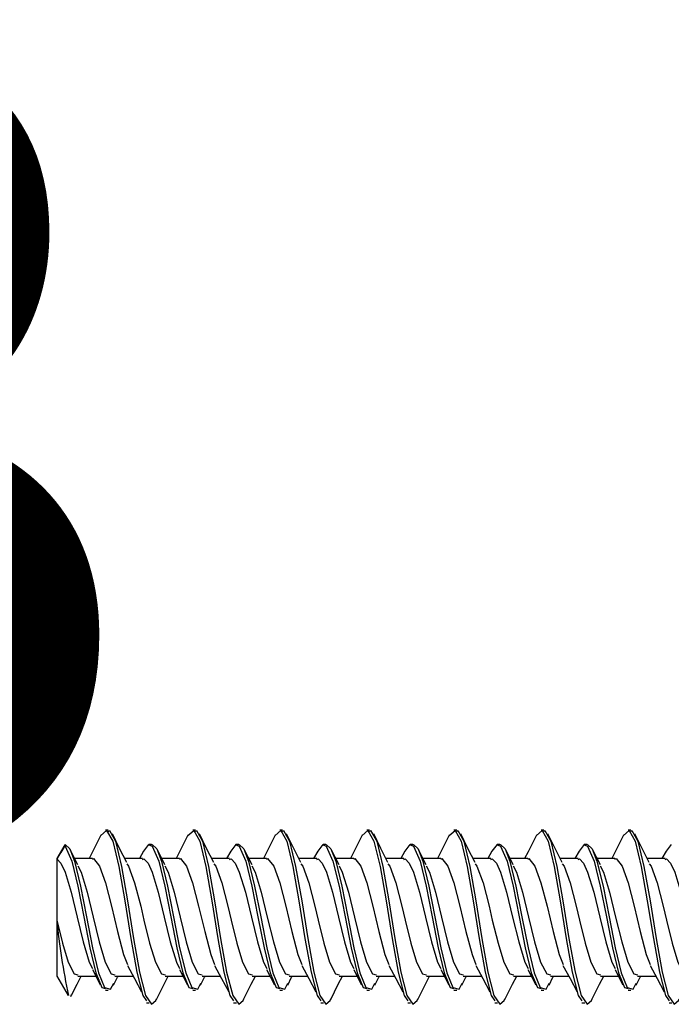
# Model space of a CAD drawing. Units: inches. Extents: x 0.2 to 10.8, y 0.2 to 8.2.
# Drawn here: x 9.2 to 9.3, y 3.3 to 3.4 of the extents above; entities that cross this region are included whole.
import ezdxf

# ---------------------------------------------------------------- set-up
doc = ezdxf.new("R2010")
doc.units = ezdxf.units.IN
doc.header["$MEASUREMENT"] = 0
doc.styles.add('SLDTEXTSTYLE1', font='GOTHIC.TTF', dxfattribs={"width": 0.913})

msp = doc.modelspace()

# ---------------------------------------------------------------- linework, layer by layer
at = {"color": 7, "linetype": 'Continuous', "lineweight": 25}
for p, q in [((9.229110151080627, 3.310027373124223), (9.228784628174429, 3.310027373124223)), ((9.239526810746485, 3.310027373124223), (9.23920130006237, 3.310027373124223)), ((9.249943482634425, 3.310027373124223), (9.249617959728228, 3.310027373124223)), ((9.260360154522365, 3.310027373124223), (9.260034631616167, 3.310027373124223)), ((9.270776814188224, 3.310027373124223), (9.270451291282026, 3.310027373124223)), ((9.281193486076162, 3.310027373124223), (9.280867963169966, 3.310027373124223)), ((9.291610145742021, 3.310027373124223), (9.291284622835823, 3.310027373124223)), ((9.223903703448176, 3.308283233272676), (9.22295611328371, 3.30664195445509)), ((9.223933403105084, 3.308135590533813), (9.223933403105084, 3.308333099363285)), ((9.234284271308749, 3.308332708256692), (9.23395874840255, 3.308332708256692)), ((9.244700943196689, 3.308332708256692), (9.24437542029049, 3.308332708256692)), ((9.255117602862548, 3.308332708256692), (9.25479207995635, 3.308332708256692)), ((9.265534274750488, 3.308332708256692), (9.26520875184429, 3.308332708256692)), ((9.275950934416345, 3.308332708256692), (9.275625411510148, 3.308332708256692)), ((9.286367606304285, 3.308332708256692), (9.286042083398087, 3.308332708256692)), ((9.22295611328371, 3.30664195445509), (9.22295611328371, 3.306605972648534)), ((9.22295611328371, 3.306605972648534), (9.22295611328371, 3.299279568394892)), ((9.227208187496718, 3.30664195445509), (9.225076338790682, 3.30664195445509)), ((9.23320635709424, 3.30664195445509), (9.231064241840137, 3.30664195445509)), ((9.237624847162577, 3.30664195445509), (9.235493010678622, 3.30664195445509)), ((9.24362302898218, 3.30664195445509), (9.241480913728077, 3.30664195445509)), ((9.248041519050515, 3.30664195445509), (9.24590967034448, 3.30664195445509)), ((9.254039688648037, 3.30664195445509), (9.251897585616017, 3.30664195445509)), ((9.258458190938455, 3.30664195445509), (9.25632634223242, 3.30664195445509)), ((9.264456360535977, 3.30664195445509), (9.262314245281877, 3.30664195445509)), ((9.268874850604314, 3.30664195445509), (9.26674301412036, 3.30664195445509)), ((9.274873032423917, 3.30664195445509), (9.272730917169815, 3.30664195445509)), ((9.279291522492255, 3.30664195445509), (9.277159673786219, 3.30664195445509)), ((9.285289692089775, 3.30664195445509), (9.283147576835674, 3.30664195445509)), ((9.289708182158114, 3.30664195445509), (9.287576345674157, 3.30664195445509)), ((9.295706363977715, 3.30664195445509), (9.293564248723614, 3.30664195445509)), ((9.22295611328371, 3.299279568394892), (9.22295611328371, 3.292679057977885)), ((9.222912944893505, 3.292654222709228), (9.224305198810068, 3.290242659456702)), ((9.225483272978632, 3.292579325796666), (9.22761051396012, 3.292579325796666)), ((9.229902288596453, 3.292579325796666), (9.232093927722897, 3.292579325796666)), ((9.235899944866572, 3.292579325796666), (9.238027173625978, 3.292579325796666)), ((9.240318948262312, 3.292579325796666), (9.242510599610835, 3.292579325796666)), ((9.246316604532431, 3.292579325796666), (9.248443845513918, 3.292579325796666)), ((9.250735620150252, 3.292579325796666), (9.252927259276694, 3.292579325796666)), ((9.256733276420372, 3.292579325796666), (9.258860505179776, 3.292579325796666)), ((9.261152292038192, 3.292579325796666), (9.263343931164634, 3.292579325796666)), ((9.26714994830831, 3.292579325796666), (9.269277177067716, 3.292579325796666)), ((9.271568951704051, 3.292579325796666), (9.273760590830493, 3.292579325796666)), ((9.277566607974169, 3.292579325796666), (9.279693848955656, 3.292579325796666)), ((9.28198562359199, 3.292579325796666), (9.284177262718433, 3.292579325796666)), ((9.28798327986211, 3.292579325796666), (9.290110508621513, 3.292579325796666)), ((9.292402283257848, 3.292579325796666), (9.29459392238429, 3.292579325796666)), ((9.224676994515052, 3.290322445201677), (9.224603099813134, 3.290090518992019)), ((9.228784897060212, 3.2908866164621), (9.22911041996641, 3.2908866164621)), ((9.239201568948152, 3.2908866164621), (9.23952709185435, 3.2908866164621)), ((9.24961824083609, 3.2908866164621), (9.249943751520208, 3.2908866164621)), ((9.26003490050195, 3.2908866164621), (9.260360423408148, 3.2908866164621)), ((9.27045157238989, 3.2908866164621), (9.270777083074007, 3.2908866164621)), ((9.280868232055749, 3.2908866164621), (9.281193754961947, 3.2908866164621)), ((9.291284903943689, 3.2908866164621), (9.291610426849886, 3.2908866164621)), ((9.233679522739301, 3.289381833845477), (9.2340050456455, 3.289381833845477)), ((9.24409618240516, 3.289381833845477), (9.244421705311357, 3.289381833845477)), ((9.254512854293099, 3.289381833845477), (9.254838377199297, 3.289381833845477)), ((9.264929526181039, 3.289381833845477), (9.265255036865156, 3.289381833845477)), ((9.275346185846898, 3.289381833845477), (9.275671708753096, 3.289381833845477)), ((9.285762857734838, 3.289381833845477), (9.286088380641035, 3.289381833845477)), ((9.296179517400695, 3.289381833845477), (9.296505040306894, 3.289381833845477))]:
    msp.add_line(p, q, dxfattribs=at)
at = {"color": 7, "linetype": 'Continuous', "lineweight": 25, "flags": 128}
for points in [[(9.22822242466905, 3.309430935569876), (9.2272255306297, 3.307433749752648), (9.226818718662562, 3.30664195445509)], [(9.228220823576438, 3.309387718291348), (9.228911187823513, 3.309997453469858), (9.229633170594218, 3.308695264068416), (9.23035514114284, 3.305696258713182), (9.231077136135626, 3.301560893151944), (9.231799143350493, 3.297061016246018), (9.23252117500952, 3.293037311617085), (9.233243231112713, 3.290241486136923), (9.233680280508324, 3.289608284562832)], [(9.229110102192303, 3.309885596984255), (9.229236710729712, 3.309997453469858), (9.229958693500414, 3.308695264068416), (9.23068066404904, 3.305696258713182), (9.231402659041825, 3.301560893151944), (9.23212466625669, 3.297061016246018), (9.232846697915718, 3.293037311617085), (9.233568754018911, 3.290241486136923), (9.234290846788344, 3.289195471553906), (9.234809295243627, 3.289645048582575), (9.234882199956981, 3.28984353517853)], [(9.23131150676149, 3.306151506787451), (9.230455496650192, 3.30784910495443), (9.229600244307917, 3.309577600542256)], [(9.23863908433491, 3.309430935569876), (9.237642202517641, 3.307433749752648), (9.237235378328421, 3.30664195445509)], [(9.238637483242295, 3.309387718291348), (9.239327859711452, 3.309997453469858), (9.240049830260075, 3.308695264068416), (9.24077181303078, 3.305696258713182), (9.241493808023565, 3.301560893151944), (9.24221580301635, 3.297061016246018), (9.242937834675379, 3.293037311617085), (9.24365989077857, 3.290241486136923), (9.244096952396264, 3.289608284562832)], [(9.239526774080243, 3.309885596984255), (9.23965338261765, 3.309997453469858), (9.240375353166273, 3.308695264068416), (9.241097335936978, 3.305696258713182), (9.241819318707684, 3.301560893151944), (9.242541325922549, 3.297061016246018), (9.243263357581577, 3.293037311617085), (9.243985413684769, 3.290241486136923), (9.244707506454203, 3.289195471553906), (9.245225967131567, 3.289645048582575), (9.24529885962284, 3.28984353517853)], [(9.241728166427349, 3.306151506787451), (9.240872156316051, 3.30784910495443), (9.240016903973777, 3.309577600542256)], [(9.24905575622285, 3.309430935569876), (9.2480588621835, 3.307433749752648), (9.24765205021636, 3.30664195445509)], [(9.249054155130235, 3.309387718291348), (9.249744531599392, 3.309997453469858), (9.250466502148015, 3.308695264068416), (9.25118848491872, 3.305696258713182), (9.251910467689424, 3.301560893151944), (9.25263247490429, 3.297061016246018), (9.25335450656332, 3.293037311617085), (9.25407656266651, 3.290241486136923), (9.254513612062123, 3.289608284562832)], [(9.249943445968183, 3.309885596984255), (9.25007004228351, 3.309997453469858), (9.250792025054213, 3.308695264068416), (9.251513995602837, 3.305696258713182), (9.252235990595622, 3.301560893151944), (9.252957997810489, 3.297061016246018), (9.253680029469518, 3.293037311617085), (9.254402085572709, 3.290241486136923), (9.255124178342143, 3.289195471553906), (9.255642626797426, 3.289645048582575), (9.25571553151078, 3.28984353517853)], [(9.252144838315287, 3.306151506787451), (9.25128882820399, 3.30784910495443), (9.250433575861717, 3.309577600542256)], [(9.25947242811079, 3.309430935569876), (9.25847553407144, 3.307433749752648), (9.258068709882219, 3.30664195445509)], [(9.259470814796094, 3.309387718291348), (9.26016119126525, 3.309997453469858), (9.260883161813874, 3.308695264068416), (9.261605144584578, 3.305696258713182), (9.262327139577364, 3.301560893151944), (9.26304914679223, 3.297061016246018), (9.263771166229178, 3.293037311617085), (9.26449323455445, 3.290241486136923), (9.264930283950061, 3.289608284562832)], [(9.26036010563404, 3.309885596984255), (9.26048671417145, 3.309997453469858), (9.261208684720073, 3.308695264068416), (9.261930667490777, 3.305696258713182), (9.262652650261481, 3.301560893151944), (9.263374657476348, 3.297061016246018), (9.264096689135377, 3.293037311617085), (9.264818745238566, 3.290241486136923), (9.265540838008002, 3.289195471553906), (9.266059298685366, 3.289645048582575), (9.26613219117664, 3.28984353517853)], [(9.262561497981146, 3.306151506787451), (9.26170550009193, 3.30784910495443), (9.260850235527574, 3.309577600542256)], [(9.269889087776649, 3.309430935569876), (9.268892193737297, 3.307433749752648), (9.268485381770159, 3.30664195445509)], [(9.269887486684032, 3.309387718291348), (9.270577863153191, 3.309997453469858), (9.271299833701812, 3.308695264068416), (9.272021816472519, 3.305696258713182), (9.272743799243223, 3.301560893151944), (9.27346580645809, 3.297061016246018), (9.274187838117118, 3.293037311617085), (9.27490989422031, 3.290241486136923), (9.27534694361592, 3.289608284562832)], [(9.27077677752198, 3.309885596984255), (9.27090338605939, 3.309997453469858), (9.271625356608011, 3.308695264068416), (9.272347327156636, 3.305696258713182), (9.273069322149421, 3.301560893151944), (9.273791329364288, 3.297061016246018), (9.274513361023317, 3.293037311617085), (9.275235417126506, 3.290241486136923), (9.27595750989594, 3.289195471553906), (9.276475970573305, 3.289645048582575), (9.276548863064578, 3.28984353517853)], [(9.272978169869086, 3.306151506787451), (9.272122159757789, 3.30784910495443), (9.271266907415514, 3.309577600542256)], [(9.280305759664587, 3.309430935569876), (9.279308865625238, 3.307433749752648), (9.278902041436016, 3.30664195445509)], [(9.280304158571973, 3.309387718291348), (9.280994522819048, 3.309997453469858), (9.281716505589753, 3.308695264068416), (9.282438476138378, 3.305696258713182), (9.283160471131163, 3.301560893151944), (9.283882478346028, 3.297061016246018), (9.284604510005057, 3.293037311617085), (9.285326566108248, 3.290241486136923), (9.28576361550386, 3.289608284562832)], [(9.28119343718784, 3.309885596984255), (9.281320045725247, 3.309997453469858), (9.28204201627387, 3.308695264068416), (9.282763999044576, 3.305696258713182), (9.283485994037362, 3.301560893151944), (9.284208001252226, 3.297061016246018), (9.284930020689176, 3.293037311617085), (9.285652089014446, 3.290241486136923), (9.28637418178388, 3.289195471553906), (9.286892630239164, 3.289645048582575), (9.286965534952518, 3.28984353517853)], [(9.283394829534945, 3.306151506787451), (9.282538831645729, 3.30784910495443), (9.281683579303454, 3.309577600542256)], [(9.290722419330447, 3.309430935569876), (9.289725525291097, 3.307433749752648), (9.289318713323956, 3.30664195445509)], [(9.290720818237832, 3.309387718291348), (9.291411194706988, 3.309997453469858), (9.292133165255612, 3.308695264068416), (9.292855148026316, 3.305696258713182), (9.293577130797022, 3.301560893151944), (9.294299138011887, 3.297061016246018), (9.295021169670916, 3.293037311617085), (9.295743225774107, 3.290241486136923), (9.2961802873918, 3.289608284562832)], [(9.291610109075778, 3.309885596984255), (9.291736717613187, 3.309997453469858), (9.29245868816181, 3.308695264068416), (9.293180670932514, 3.305696258713182), (9.293902653703219, 3.301560893151944), (9.294624660918085, 3.297061016246018), (9.295346692577114, 3.293037311617085), (9.296068748680305, 3.290241486136923), (9.29679084144974, 3.289195471553906), (9.297309302127104, 3.289645048582575), (9.297382194618377, 3.28984353517853)], [(9.293811501422885, 3.306151506787451), (9.292955491311586, 3.30784910495443), (9.292100238969313, 3.309577600542256)], [(9.223933403105084, 3.308333099363285), (9.22449357774501, 3.307784767919879), (9.225057272344273, 3.306307167211471), (9.225779695109894, 3.303321850586992), (9.226502056765112, 3.299643297526395), (9.22722434508784, 3.295958682313607), (9.227946584522247, 3.292956352552332), (9.228668762846247, 3.291197155096953), (9.229390904504006, 3.291009619485603), (9.229755892509855, 3.291726713423894)], [(9.223933403105084, 3.308135590533813), (9.224731749438075, 3.306307167211471), (9.225454172203696, 3.303321850586992), (9.226176533858913, 3.299643297526395), (9.226898822181642, 3.295958682313607), (9.227621061616048, 3.292956352552332), (9.22834323994005, 3.291197155096953), (9.228787561473876, 3.291081778652014)], [(9.23393458534835, 3.308329188297355), (9.233328296796692, 3.307530157527826), (9.232829379226898, 3.30664195445509)], [(9.233958797290875, 3.308278931100153), (9.234350062770943, 3.308135590533813), (9.235148421326015, 3.306307167211471), (9.235870844091636, 3.303321850586992), (9.23659319352477, 3.299643297526395), (9.237315494069582, 3.295958682313607), (9.238037721281907, 3.292956352552332), (9.23875991182799, 3.291197155096953), (9.239204233361816, 3.291081778652014)], [(9.234282389108271, 3.308272868947961), (9.234350062770943, 3.308333099363285), (9.23491024963295, 3.307784767919879), (9.235473944232211, 3.306307167211471), (9.236196366997834, 3.303321850586992), (9.236918716430969, 3.299643297526395), (9.23764101697578, 3.295958682313607), (9.238363244188106, 3.292956352552332), (9.239085434734188, 3.291197155096953), (9.239807564169865, 3.291009619485603), (9.240172564397795, 3.291726713423894)], [(9.24435124501421, 3.308329188297355), (9.243744968684632, 3.307530157527826), (9.243246038892757, 3.30664195445509)], [(9.244375469178815, 3.308278931100153), (9.244766734658883, 3.308135590533813), (9.245565080991872, 3.306307167211471), (9.246287503757495, 3.303321850586992), (9.24700986541271, 3.299643297526395), (9.247732153735441, 3.295958682313607), (9.248454393169848, 3.292956352552332), (9.249176571493848, 3.291197155096953), (9.249620893027675, 3.291081778652014)], [(9.244699048774129, 3.308272868947961), (9.244766734658883, 3.308333099363285), (9.245326909298807, 3.307784767919879), (9.24589060389807, 3.306307167211471), (9.246613026663693, 3.303321850586992), (9.247335388318909, 3.299643297526395), (9.24805767664164, 3.295958682313607), (9.248779916076046, 3.292956352552332), (9.249502094400047, 3.291197155096953), (9.250224236057806, 3.291009619485603), (9.250589224063654, 3.291726713423894)], [(9.25476791690215, 3.308329188297355), (9.254161640572573, 3.307530157527826), (9.253662710780695, 3.30664195445509)], [(9.254792128844674, 3.308278931100153), (9.25518339432474, 3.308135590533813), (9.255981752879812, 3.306307167211471), (9.256704175645433, 3.303321850586992), (9.25742652507857, 3.299643297526395), (9.258148825623381, 3.295958682313607), (9.258871052835707, 3.292956352552332), (9.259593243381788, 3.291197155096953), (9.260037564915615, 3.291081778652014)], [(9.255115720662069, 3.308272868947961), (9.25518339432474, 3.308333099363285), (9.255743581186747, 3.307784767919879), (9.25630727578601, 3.306307167211471), (9.257029698551632, 3.303321850586992), (9.257752047984768, 3.299643297526395), (9.258474348529578, 3.295958682313607), (9.259196575741905, 3.292956352552332), (9.259918766287987, 3.291197155096953), (9.260640895723663, 3.291009619485603), (9.261005895951595, 3.291726713423894)], [(9.265184576568007, 3.308329188297355), (9.26457830023843, 3.307530157527826), (9.264079370446554, 3.30664195445509)], [(9.265208800732612, 3.308278931100153), (9.26560006621268, 3.308135590533813), (9.266398424767752, 3.306307167211471), (9.267120847533374, 3.303321850586992), (9.26784319696651, 3.299643297526395), (9.268565485289239, 3.295958682313607), (9.269287724723647, 3.292956352552332), (9.270009903047647, 3.291197155096953), (9.270454224581474, 3.291081778652014)], [(9.265532380327926, 3.308272868947961), (9.26560006621268, 3.308333099363285), (9.266160240852606, 3.307784767919879), (9.26672393545187, 3.306307167211471), (9.26744635821749, 3.303321850586992), (9.268168719872707, 3.299643297526395), (9.268891008195437, 3.295958682313607), (9.269613247629845, 3.292956352552332), (9.270335425953846, 3.291197155096953), (9.271057567611603, 3.291009619485603), (9.271422555617452, 3.291726713423894)], [(9.275601248455947, 3.308329188297355), (9.27499497212637, 3.307530157527826), (9.274496042334494, 3.30664195445509)], [(9.275625460398471, 3.308278931100153), (9.27601673810062, 3.308135590533813), (9.276815084433611, 3.306307167211471), (9.277537507199233, 3.303321850586992), (9.278259868854448, 3.299643297526395), (9.278982157177179, 3.295958682313607), (9.279704396611585, 3.292956352552332), (9.280426574935586, 3.291197155096953), (9.280870896469413, 3.291081778652014)], [(9.275949052215866, 3.308272868947961), (9.27601673810062, 3.308333099363285), (9.276576912740547, 3.307784767919879), (9.27714060733981, 3.306307167211471), (9.277863030105431, 3.303321850586992), (9.278585379538566, 3.299643297526395), (9.279307680083377, 3.295958682313607), (9.280029907295702, 3.292956352552332), (9.280752097841784, 3.291197155096953), (9.281474239499543, 3.291009619485603), (9.281839227505392, 3.291726713423894)], [(9.286017908121806, 3.308329188297355), (9.285411631792229, 3.307530157527826), (9.284912702000353, 3.30664195445509)], [(9.286042132286411, 3.308278931100153), (9.286433397766478, 3.308135590533813), (9.28723175632155, 3.306307167211471), (9.287954179087173, 3.303321850586992), (9.288676528520307, 3.299643297526395), (9.289398829065119, 3.295958682313607), (9.290121056277444, 3.292956352552332), (9.290843246823526, 3.291197155096953), (9.291287556135272, 3.291081778652014)], [(9.286365724103806, 3.308272868947961), (9.286433397766478, 3.308333099363285), (9.286993572406404, 3.307784767919879), (9.287557267005669, 3.306307167211471), (9.288279701993371, 3.303321850586992), (9.289002051426506, 3.299643297526395), (9.289724339749236, 3.295958682313607), (9.290446579183643, 3.292956352552332), (9.291168757507643, 3.291197155096953), (9.2918908991654, 3.291009619485603), (9.292255899393332, 3.291726713423894)], [(9.296434580009745, 3.308329188297355), (9.295828303680167, 3.307530157527826), (9.295329373888293, 3.30664195445509)], [(9.225464829858355, 3.305890638689911), (9.224996748599004, 3.306795854899442), (9.224529168444974, 3.307717302032584)], [(9.235881489524214, 3.305890638689911), (9.235413420486944, 3.306795854899442), (9.234945840332914, 3.307717302032584)], [(9.246298161412154, 3.305890638689911), (9.245830080152802, 3.306795854899442), (9.245362499998771, 3.307717302032584)], [(9.256714821078013, 3.305890638689911), (9.256246752040742, 3.306795854899442), (9.255779171886712, 3.307717302032584)], [(9.267131492965953, 3.305890638689911), (9.266663423928682, 3.306795854899442), (9.26619583155257, 3.307717302032584)], [(9.277548164853892, 3.305890638689911), (9.277080083594539, 3.306795854899442), (9.27661250344051, 3.307717302032584)], [(9.28796482451975, 3.305890638689911), (9.28749675548248, 3.306795854899442), (9.28702916310637, 3.307717302032584)], [(9.22295611328371, 3.306605972648534), (9.22344645095262, 3.306092645245202), (9.223942435222966, 3.305007911109477), (9.224664857988587, 3.302601823349252), (9.225387207421724, 3.299636844267611), (9.226109495744453, 3.296667171906853), (9.22683173517886, 3.294247590969169), (9.227224039535814, 3.293477306534227)], [(9.225457814383844, 3.305760009087844), (9.225846598781462, 3.305007911109477), (9.226569021547084, 3.302601823349252), (9.22729137098022, 3.299636844267611), (9.22801367152503, 3.296667171906853), (9.228735898737355, 3.294247590969169), (9.229458089283439, 3.292829634016195), (9.229902288596453, 3.292736550647058)], [(9.227208187496718, 3.306547697766175), (9.227332547171216, 3.306621812465551), (9.228054517719839, 3.305742800397751), (9.228776500490543, 3.303718432672309), (9.229498495483329, 3.300926909364668), (9.230220502698195, 3.297889575563318), (9.230942522135143, 3.295173731381427), (9.231413133365269, 3.293943701146397)], [(9.231308744571177, 3.306021072738681), (9.231537334152712, 3.305742800397751), (9.232259316923416, 3.303718432672309), (9.23298129969412, 3.300926909364668), (9.233372785171648, 3.299279568394892), (9.234053457308464, 3.296505644883937), (9.234733555007475, 3.294247590969169), (9.235455745553557, 3.292829634016195), (9.235899944866572, 3.292736550647058)], [(9.23320635709424, 3.306515627025547), (9.233372785171648, 3.306605972648534), (9.233863110618477, 3.306092645245202), (9.234359094888825, 3.305007911109477), (9.235081517654447, 3.302601823349252), (9.235803879309664, 3.299636844267611), (9.236526167632393, 3.296667171906853), (9.237248407066799, 3.294247590969169), (9.237640711423754, 3.293477306534227)], [(9.235874474049703, 3.305760009087844), (9.23626325844732, 3.305007911109477), (9.236985681212943, 3.302601823349252), (9.237708042868158, 3.299636844267611), (9.238430331190889, 3.296667171906853), (9.239152570625295, 3.294247590969169), (9.239874748949296, 3.292829634016195), (9.240318948262312, 3.292736550647058)], [(9.237624847162577, 3.306547697766175), (9.237749219059156, 3.306621812465551), (9.238471189607777, 3.305742800397751), (9.239193172378483, 3.303718432672309), (9.239915155149188, 3.300926909364668), (9.240637162364054, 3.297889575563318), (9.241359194023083, 3.295173731381427), (9.241829805253209, 3.293943701146397)], [(9.241725416459117, 3.306021072738681), (9.241954006040652, 3.305742800397751), (9.242675976589275, 3.303718432672309), (9.243397971582061, 3.300926909364668), (9.243789444837507, 3.299279568394892), (9.244470129196404, 3.296505644883937), (9.245150226895415, 3.294247590969169), (9.245872405219416, 3.292829634016195), (9.246316604532431, 3.292736550647058)], [(9.24362302898218, 3.306515627025547), (9.243789444837507, 3.306605972648534), (9.244279782506418, 3.306092645245202), (9.244775766776764, 3.305007911109477), (9.245498189542387, 3.302601823349252), (9.246220538975521, 3.299636844267611), (9.246942839520333, 3.296667171906853), (9.247665066732658, 3.294247590969169), (9.248057383311695, 3.293477306534227)], [(9.246291145937642, 3.305760009087844), (9.24667993033526, 3.305007911109477), (9.247402353100881, 3.302601823349252), (9.248124702534017, 3.299636844267611), (9.24884700307883, 3.296667171906853), (9.249569230291154, 3.294247590969169), (9.250291420837236, 3.292829634016195), (9.250735620150252, 3.292736550647058)], [(9.248041519050515, 3.306547697766175), (9.248165878725013, 3.306621812465551), (9.248887849273636, 3.305742800397751), (9.249609832044342, 3.303718432672309), (9.250331827037128, 3.300926909364668), (9.251053834251993, 3.297889575563318), (9.251775853688942, 3.295173731381427), (9.252246464919066, 3.293943701146397)], [(9.252142076124976, 3.306021072738681), (9.252370665706511, 3.305742800397751), (9.253092648477216, 3.303718432672309), (9.25381463124792, 3.300926909364668), (9.254206116725447, 3.299279568394892), (9.254886801084345, 3.296505644883937), (9.255566886561272, 3.294247590969169), (9.256289077107354, 3.292829634016195), (9.256733276420372, 3.292736550647058)], [(9.254039688648037, 3.306515627025547), (9.254206116725447, 3.306605972648534), (9.254696454394358, 3.306092645245202), (9.255192426442623, 3.305007911109477), (9.255914849208246, 3.302601823349252), (9.256637210863461, 3.299636844267611), (9.257359499186192, 3.296667171906853), (9.258081738620598, 3.294247590969169), (9.258474042977554, 3.293477306534227)], [(9.2567078056035, 3.305760009087844), (9.257096590001119, 3.305007911109477), (9.257819024988821, 3.302601823349252), (9.258541374421958, 3.299636844267611), (9.259263662744686, 3.296667171906853), (9.259985902179094, 3.294247590969169), (9.260708080503095, 3.292829634016195), (9.261152292038192, 3.292736550647058)], [(9.258458190938455, 3.306547697766175), (9.258582550612953, 3.306621812465551), (9.259304521161576, 3.305742800397751), (9.26002650393228, 3.303718432672309), (9.260748486702985, 3.300926909364668), (9.261470493917852, 3.297889575563318), (9.26219252557688, 3.295173731381427), (9.262663136807006, 3.293943701146397)], [(9.262558748012914, 3.306021072738681), (9.26278733759445, 3.305742800397751), (9.263509308143075, 3.303718432672309), (9.26423130313586, 3.300926909364668), (9.264622776391304, 3.299279568394892), (9.265303460750204, 3.296505644883937), (9.265983558449213, 3.294247590969169), (9.266705736773213, 3.292829634016195), (9.26714994830831, 3.292736550647058)], [(9.264456360535977, 3.306515627025547), (9.264622776391304, 3.306605972648534), (9.265113114060215, 3.306092645245202), (9.265609098330563, 3.305007911109477), (9.266331521096184, 3.302601823349252), (9.26705387052932, 3.299636844267611), (9.26777617107413, 3.296667171906853), (9.268498398286457, 3.294247590969169), (9.268890714865492, 3.293477306534227)], [(9.267124477491441, 3.305760009087844), (9.267513261889059, 3.305007911109477), (9.26823568465468, 3.302601823349252), (9.268958046309898, 3.299636844267611), (9.269680334632627, 3.296667171906853), (9.270402574067033, 3.294247590969169), (9.271124752391033, 3.292829634016195), (9.271568951704051, 3.292736550647058)], [(9.268874850604314, 3.306547697766175), (9.26899921027881, 3.306621812465551), (9.269721193049516, 3.305742800397751), (9.27044316359814, 3.303718432672309), (9.271165158590925, 3.300926909364668), (9.271887165805792, 3.297889575563318), (9.27260919746482, 3.295173731381427), (9.273079808694947, 3.293943701146397)], [(9.272975419900854, 3.306021072738681), (9.273203997260309, 3.305742800397751), (9.273925980031013, 3.303718432672309), (9.274647962801719, 3.300926909364668), (9.275039448279244, 3.299279568394892), (9.275720132638142, 3.296505644883937), (9.276400230337153, 3.294247590969169), (9.277122408661153, 3.292829634016195), (9.277566607974169, 3.292736550647058)], [(9.274873032423917, 3.306515627025547), (9.275039448279244, 3.306605972648534), (9.275529785948155, 3.306092645245202), (9.276025757996422, 3.305007911109477), (9.276748180762043, 3.302601823349252), (9.277470542417259, 3.299636844267611), (9.27819283073999, 3.296667171906853), (9.278915070174397, 3.294247590969169), (9.279307374531351, 3.293477306534227)], [(9.277541149379381, 3.305760009087844), (9.277929933776997, 3.305007911109477), (9.27865235654262, 3.302601823349252), (9.279374705975755, 3.299636844267611), (9.280096994298486, 3.296667171906853), (9.280819233732892, 3.294247590969169), (9.281541424278974, 3.292829634016195), (9.28198562359199, 3.292736550647058)], [(9.279291522492255, 3.306547697766175), (9.27941588216675, 3.306621812465551), (9.280137852715376, 3.305742800397751), (9.28085983548608, 3.303718432672309), (9.281581818256784, 3.300926909364668), (9.28230382547165, 3.297889575563318), (9.28302585713068, 3.295173731381427), (9.283496468360804, 3.293943701146397)], [(9.283392079566713, 3.306021072738681), (9.283620669148249, 3.305742800397751), (9.284342639696872, 3.303718432672309), (9.285064634689657, 3.300926909364668), (9.285456107945103, 3.299279568394892), (9.286136792304001, 3.296505644883937), (9.28681689000301, 3.294247590969169), (9.287539080549093, 3.292829634016195), (9.28798327986211, 3.292736550647058)], [(9.285289692089775, 3.306515627025547), (9.285456107945103, 3.306605972648534), (9.285946445614014, 3.306092645245202), (9.286442429884362, 3.305007911109477), (9.287164852649983, 3.302601823349252), (9.287887202083118, 3.299636844267611), (9.28860950262793, 3.296667171906853), (9.289331729840255, 3.294247590969169), (9.289724046419291, 3.293477306534227)], [(9.287957809045238, 3.305760009087844), (9.288346593442856, 3.305007911109477), (9.28906901620848, 3.302601823349252), (9.289791377863695, 3.299636844267611), (9.290513666186426, 3.296667171906853), (9.291235905620832, 3.294247590969169), (9.291958083944833, 3.292829634016195), (9.292402283257848, 3.292736550647058)], [(9.289708182158114, 3.306547697766175), (9.28983254183261, 3.306621812465551), (9.290554524603314, 3.305742800397751), (9.291276495151937, 3.303718432672309), (9.291998490144724, 3.300926909364668), (9.292720497359591, 3.297889575563318), (9.29344252901862, 3.295173731381427), (9.293913140248744, 3.293943701146397)], [(9.293808751454653, 3.306021072738681), (9.294037328814108, 3.305742800397751), (9.294759311584812, 3.303718432672309), (9.295481306577598, 3.300926909364668), (9.295872779833042, 3.299279568394892), (9.296553464191941, 3.296505644883937), (9.29723356189095, 3.294247590969169), (9.297955740214952, 3.292829634016195), (9.298399939527968, 3.292736550647058)], [(9.295706363977715, 3.306515627025547), (9.295872779833042, 3.306605972648534), (9.296363117501953, 3.306092645245202), (9.2968591017723, 3.305007911109477), (9.297581524537923, 3.302601823349252), (9.298303873971058, 3.299636844267611), (9.299026162293789, 3.296667171906853), (9.299748401728195, 3.294247590969169), (9.30014070608515, 3.293477306534227)], [(9.22295611328371, 3.299279568394892), (9.223636797642607, 3.296505644883937), (9.224316895341616, 3.294247590969169), (9.225039073665616, 3.292829634016195), (9.225483272978632, 3.292736550647058)], [(9.231407425653426, 3.293840057899248), (9.232249417037782, 3.292293817983766), (9.233091860639135, 3.290695365338116)], [(9.241824097541366, 3.293840057899248), (9.24266607670364, 3.292293817983766), (9.243508532527075, 3.290695365338116)], [(9.252240769429307, 3.293840057899248), (9.25308274859158, 3.292293817983766), (9.253925192192932, 3.290695365338116)], [(9.262657429095164, 3.293840057899248), (9.263499408257438, 3.292293817983766), (9.264341864080873, 3.290695365338116)], [(9.273074100983104, 3.293840057899248), (9.273916080145378, 3.292293817983766), (9.27475852374673, 3.290695365338116)], [(9.283490760648963, 3.293840057899248), (9.284332739811235, 3.292293817983766), (9.28517519563467, 3.290695365338116)], [(9.293907432536901, 3.293840057899248), (9.294749411699176, 3.292293817983766), (9.295591855300529, 3.290695365338116)], [(9.224720016240285, 3.290301129892357), (9.225368030976584, 3.291604101506985), (9.225868806302698, 3.292579325796666)], [(9.227213039662887, 3.293347654698643), (9.22768233090826, 3.292440482956146), (9.2281519032615, 3.291516298076853)], [(9.229737498277904, 3.291503978219173), (9.230205090654014, 3.292425425352315), (9.230284680845692, 3.292579325796666)], [(9.234877140015435, 3.28977919814398), (9.235784702864525, 3.291604101506985), (9.236285465968555, 3.292579325796666)], [(9.237629699328746, 3.293347654698643), (9.2380990027962, 3.292440482956146), (9.238568562927359, 3.291516298076853)], [(9.240154170165843, 3.291503978219173), (9.240621750319873, 3.292425425352315), (9.240701340511551, 3.292579325796666)], [(9.245293799681294, 3.28977919814398), (9.246201362530384, 3.291604101506985), (9.246702137856495, 3.292579325796666)], [(9.248046371216684, 3.293347654698643), (9.24851567468414, 3.292440482956146), (9.248985234815297, 3.291516298076853)], [(9.250570829831702, 3.291503978219173), (9.251038422207813, 3.292425425352315), (9.251118012399491, 3.292579325796666)], [(9.255710471569234, 3.28977919814398), (9.256618034418324, 3.291604101506985), (9.257118797522352, 3.292579325796666)], [(9.258463043104625, 3.293347654698643), (9.25893233435, 3.292440482956146), (9.259401894481156, 3.291516298076853)], [(9.260987501719642, 3.291503978219173), (9.261455081873672, 3.292425425352315), (9.26153467206535, 3.292579325796666)], [(9.266127143457172, 3.28977919814398), (9.267034694084181, 3.291604101506985), (9.267535469410292, 3.292579325796666)], [(9.268879702770484, 3.293347654698643), (9.269349006237938, 3.292440482956146), (9.269818566369096, 3.291516298076853)], [(9.271404173607582, 3.291503978219173), (9.27187175376161, 3.292425425352315), (9.27195134395329, 3.292579325796666)], [(9.276543803123031, 3.28977919814398), (9.277451365972121, 3.291604101506985), (9.277952129076152, 3.292579325796666)], [(9.279296374658424, 3.293347654698643), (9.279765665903797, 3.292440482956146), (9.280235238257037, 3.291516298076853)], [(9.28182083327344, 3.291503978219173), (9.28228841342747, 3.292425425352315), (9.282368003619148, 3.292579325796666)], [(9.286960475010972, 3.28977919814398), (9.287868037860061, 3.291604101506985), (9.288368800964092, 3.292579325796666)], [(9.289713034324281, 3.293347654698643), (9.290182337791737, 3.292440482956146), (9.290651897922894, 3.291516298076853)], [(9.29223750516138, 3.291503978219173), (9.29270508531541, 3.292425425352315), (9.292784675507088, 3.292579325796666)]]:
    msp.add_lwpolyline(points, dxfattribs=at)
at = {"color": 7, "linetype": 'Continuous', "lineweight": 25}
for centre, radius, start, end in [((9.255077658712324, 3.28716017082737), 0.0375490730803107, 146.0400327861663, 148.8100468102221), ((9.294700808364395, 3.305763073175473), 0.07203705370474504, 185.1637428117338, 192.4209302763859)]:
    msp.add_arc(centre, radius, start, end, dxfattribs=at)

# ---------------------------------------------------------------- texts
at = {"color": 7, "linetype": 'Continuous', "insert": (9.141061214570545, 3.406997607180141), "char_height": 0.1041666666666667, "attachment_point": 1, "style": 'SLDTEXTSTYLE1'}
msp.add_mtext('B', dxfattribs=at)

doc.saveas('drawing.dxf')
